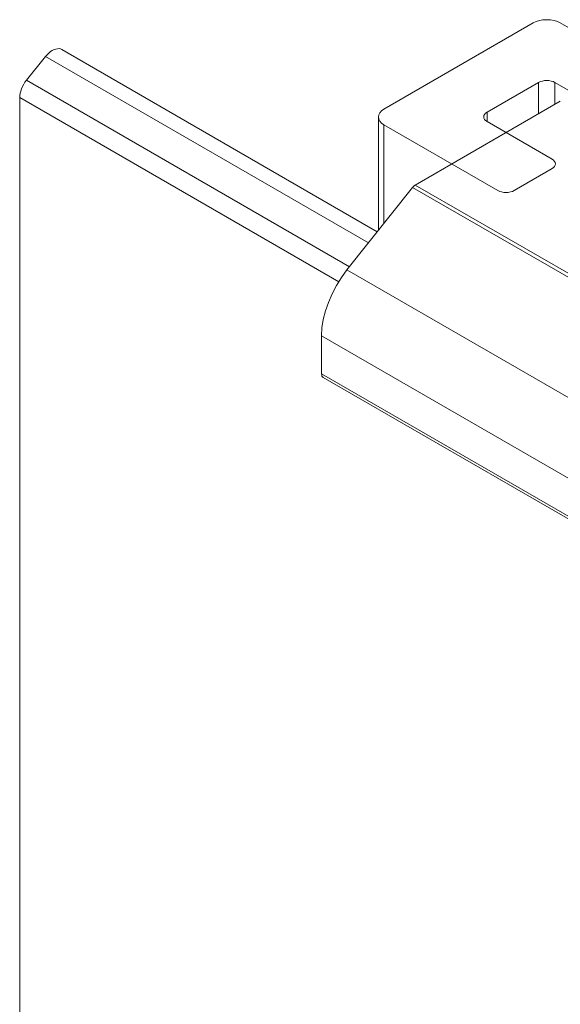
# Model space of a CAD drawing. Units: millimetres. Extents: x 242 to 697, y -66 to 446.
# Drawn here: x 658 to 672, y 418 to 444 of the extents above; entities that cross this region are included whole.
import ezdxf

# ---------------------------------------------------------------- set-up
doc = ezdxf.new("R2010")
doc.units = ezdxf.units.MM
doc.header["$LTSCALE"] = 1.5
doc.layers.add('Sichtbar (ISO)', color=7, linetype='Continuous', lineweight=30)

msp = doc.modelspace()

# ---------------------------------------------------------------- linework, layer by layer
at = {"layer": 'Sichtbar (ISO)', "color": 5, "lineweight": 13}
for p, q in [((671.397, 443.751), (667.508, 441.506)), ((671.397, 443.751), (671.473, 443.787)), ((671.473, 443.787), (671.397, 443.751)), ((671.56, 443.814), (671.473, 443.787)), ((671.473, 443.787), (671.56, 443.814)), ((671.653, 443.83), (671.56, 443.814)), ((671.56, 443.814), (671.653, 443.83)), ((671.653, 443.83), (671.751, 443.836)), ((671.751, 443.836), (671.653, 443.83)), ((671.751, 443.836), (671.848, 443.83)), ((671.848, 443.83), (671.751, 443.836)), ((671.942, 443.814), (671.848, 443.83)), ((671.848, 443.83), (671.942, 443.814)), ((672.029, 443.787), (671.942, 443.814)), ((671.942, 443.814), (672.029, 443.787)), ((672.029, 443.787), (672.104, 443.751)), ((672.104, 443.751), (672.029, 443.787)), ((672.919, 443.281), (672.104, 443.751)), ((658.191, 442.26), (658.686, 442.876)), ((658.727, 442.924), (658.686, 442.876)), ((658.686, 442.876), (658.727, 442.924)), ((658.686, 442.876), (667.102, 438.017)), ((658.771, 442.966), (658.727, 442.924)), ((658.727, 442.924), (658.771, 442.966)), ((658.771, 442.966), (658.817, 443.003)), ((658.817, 443.003), (658.771, 442.966)), ((658.817, 443.003), (658.863, 443.033)), ((658.863, 443.033), (658.817, 443.003)), ((658.909, 443.056), (658.863, 443.033)), ((658.863, 443.033), (658.909, 443.056)), ((658.909, 443.056), (658.954, 443.072)), ((658.954, 443.072), (658.909, 443.056)), ((658.954, 443.072), (658.998, 443.08)), ((658.998, 443.08), (658.954, 443.072)), ((658.998, 443.08), (659.04, 443.081)), ((659.04, 443.081), (658.998, 443.08)), ((659.04, 443.081), (659.078, 443.073)), ((659.078, 443.073), (659.04, 443.081)), ((659.078, 443.073), (659.113, 443.058)), ((659.113, 443.058), (659.078, 443.073)), ((659.113, 443.058), (667.335, 438.311)), ((658.062, 442.036), (658.087, 442.096)), ((658.087, 442.096), (658.062, 442.036)), ((658.087, 442.096), (658.118, 442.153)), ((658.118, 442.153), (658.087, 442.096)), ((658.118, 442.153), (658.152, 442.209)), ((658.152, 442.209), (658.118, 442.153)), ((658.152, 442.209), (658.191, 442.26)), ((658.191, 442.26), (658.152, 442.209)), ((666.61, 437.4), (658.191, 442.26)), ((670.195, 441.424), (671.539, 442.2)), ((671.539, 442.2), (671.584, 442.222)), ((671.539, 442.2), (671.584, 442.222)), ((671.539, 441.384), (671.539, 442.2)), ((671.584, 442.222), (671.636, 442.238)), ((671.584, 442.222), (671.636, 442.238)), ((671.636, 442.238), (671.692, 442.247)), ((671.636, 442.238), (671.692, 442.247)), ((671.692, 442.247), (671.751, 442.251)), ((671.692, 442.247), (671.751, 442.251)), ((671.751, 442.251), (671.809, 442.247)), ((671.751, 442.251), (671.809, 442.247)), ((671.809, 442.247), (671.866, 442.238)), ((671.809, 442.247), (671.866, 442.238)), ((671.866, 442.238), (671.918, 442.222)), ((671.866, 442.238), (671.918, 442.222)), ((671.918, 442.222), (671.963, 442.2)), ((671.918, 442.222), (671.963, 442.2)), ((671.963, 442.2), (689.924, 431.83)), ((671.963, 442.2), (671.963, 441.628)), ((658.017, 441.86), (658.014, 441.805)), ((658.014, 441.805), (658.017, 441.86)), ((658.026, 441.917), (658.017, 441.86)), ((658.017, 441.86), (658.026, 441.917)), ((658.041, 441.977), (658.026, 441.917)), ((658.026, 441.917), (658.041, 441.977)), ((658.062, 442.036), (658.041, 441.977)), ((658.041, 441.977), (658.062, 442.036)), ((658.014, 411.291), (658.014, 441.805)), ((658.014, 441.805), (666.328, 437.005)), ((667.371, 441.358), (667.362, 441.302)), ((667.362, 441.302), (667.371, 441.358)), ((667.4, 441.412), (667.371, 441.358)), ((667.371, 441.358), (667.4, 441.412)), ((667.446, 441.462), (667.4, 441.412)), ((667.4, 441.412), (667.446, 441.462)), ((667.446, 441.462), (667.508, 441.506)), ((667.508, 441.506), (667.446, 441.462)), ((670.107, 441.302), (670.113, 441.336)), ((670.107, 441.302), (670.113, 441.336)), ((670.113, 441.336), (670.13, 441.368)), ((670.113, 441.336), (670.13, 441.368)), ((670.13, 441.368), (670.158, 441.398)), ((670.13, 441.368), (670.158, 441.398)), ((670.158, 441.398), (670.195, 441.424)), ((670.158, 441.398), (670.195, 441.424)), ((670.195, 441.179), (670.195, 441.424)), ((667.362, 441.302), (667.371, 441.246)), ((667.362, 438.344), (667.362, 441.302)), ((667.371, 441.246), (667.362, 441.302)), ((667.371, 441.246), (667.4, 441.191)), ((667.4, 441.191), (667.371, 441.246)), ((667.4, 441.191), (667.446, 441.141)), ((667.446, 441.141), (667.4, 441.191)), ((667.446, 441.141), (667.508, 441.098)), ((667.508, 441.098), (667.446, 441.141)), ((667.508, 441.098), (670.478, 439.383)), ((667.508, 438.535), (667.508, 441.098)), ((667.508, 441.098), (670.478, 439.383)), ((670.113, 441.268), (670.107, 441.302)), ((670.113, 441.268), (670.107, 441.302)), ((670.13, 441.236), (670.113, 441.268)), ((670.13, 441.236), (670.113, 441.268)), ((670.158, 441.206), (670.13, 441.236)), ((670.158, 441.206), (670.13, 441.236)), ((670.195, 441.179), (670.158, 441.206)), ((670.195, 441.179), (670.158, 441.206)), ((671.892, 440.2), (670.195, 441.179)), ((671.892, 440.2), (671.93, 440.173)), ((671.93, 440.173), (671.892, 440.2)), ((671.957, 440.143), (671.93, 440.173)), ((671.957, 440.143), (671.93, 440.173)), ((671.974, 440.111), (671.957, 440.143)), ((671.974, 440.111), (671.957, 440.143)), ((671.957, 440.011), (671.974, 440.043)), ((671.974, 440.043), (671.957, 440.011)), ((671.98, 440.077), (671.974, 440.111)), ((671.974, 440.111), (671.98, 440.077)), ((671.974, 440.043), (671.98, 440.077)), ((671.98, 440.077), (671.974, 440.043)), ((670.902, 439.383), (671.892, 439.955)), ((671.93, 439.981), (671.892, 439.955)), ((671.892, 439.955), (671.93, 439.981)), ((671.93, 439.981), (671.957, 440.011)), ((671.957, 440.011), (671.93, 439.981)), ((670.524, 439.362), (670.478, 439.383)), ((670.478, 439.383), (670.524, 439.362)), ((670.524, 439.362), (670.575, 439.346)), ((670.575, 439.346), (670.524, 439.362)), ((670.575, 439.346), (670.632, 439.336)), ((670.632, 439.336), (670.575, 439.346)), ((670.69, 439.332), (670.632, 439.336)), ((670.632, 439.336), (670.69, 439.332)), ((670.749, 439.336), (670.69, 439.332)), ((670.69, 439.332), (670.749, 439.336)), ((670.749, 439.336), (670.805, 439.346)), ((670.805, 439.346), (670.749, 439.336)), ((670.805, 439.346), (670.857, 439.362)), ((670.857, 439.362), (670.805, 439.346)), ((670.902, 439.383), (670.857, 439.362)), ((670.857, 439.362), (670.902, 439.383))]:
    msp.add_line(p, q, dxfattribs=at)
at = {"layer": 'Sichtbar (ISO)', "color": 1, "lineweight": 13}
for p, q in [((668.325, 439.528), (672.105, 441.71)), ((668.325, 439.528), (668.306, 439.515)), ((668.306, 439.515), (668.325, 439.528)), ((685.295, 429.73), (668.325, 439.528)), ((666.544, 437.317), (668.253, 439.464)), ((668.27, 439.483), (668.253, 439.464)), ((668.253, 439.464), (668.27, 439.483)), ((668.253, 439.464), (685.224, 429.666)), ((668.27, 439.483), (668.287, 439.501)), ((668.287, 439.501), (668.27, 439.483)), ((668.287, 439.501), (668.306, 439.515)), ((668.306, 439.515), (668.287, 439.501)), ((666.4, 437.12), (666.544, 437.317)), ((666.544, 437.317), (666.4, 437.12)), ((683.515, 427.519), (666.544, 437.317)), ((666.27, 436.911), (666.4, 437.12)), ((666.4, 437.12), (666.27, 436.911)), ((666.155, 436.693), (666.27, 436.911)), ((666.27, 436.911), (666.155, 436.693)), ((666.059, 436.47), (665.983, 436.245)), ((665.983, 436.245), (666.059, 436.47)), ((666.059, 436.47), (666.155, 436.693)), ((666.155, 436.693), (666.059, 436.47)), ((665.983, 436.245), (665.927, 436.022)), ((665.927, 436.022), (665.983, 436.245)), ((665.927, 436.022), (665.893, 435.805)), ((665.893, 435.805), (665.927, 436.022)), ((665.893, 435.805), (665.882, 435.597)), ((665.882, 435.597), (665.893, 435.805)), ((665.882, 435.597), (682.853, 425.799)), ((665.882, 434.606), (665.882, 435.597)), ((682.853, 424.809), (665.882, 434.606)), ((665.882, 434.606), (665.885, 434.576)), ((665.885, 434.576), (665.882, 434.606)), ((665.885, 434.576), (665.893, 434.55)), ((665.893, 434.55), (665.885, 434.576)), ((665.893, 434.55), (665.906, 434.53)), ((665.906, 434.53), (665.893, 434.55)), ((665.906, 434.53), (665.923, 434.515)), ((665.923, 434.515), (665.906, 434.53)), ((665.923, 434.515), (682.894, 424.717)), ((665.923, 434.515), (665.943, 434.504))]:
    msp.add_line(p, q, dxfattribs=at)

doc.saveas('drawing.dxf')
